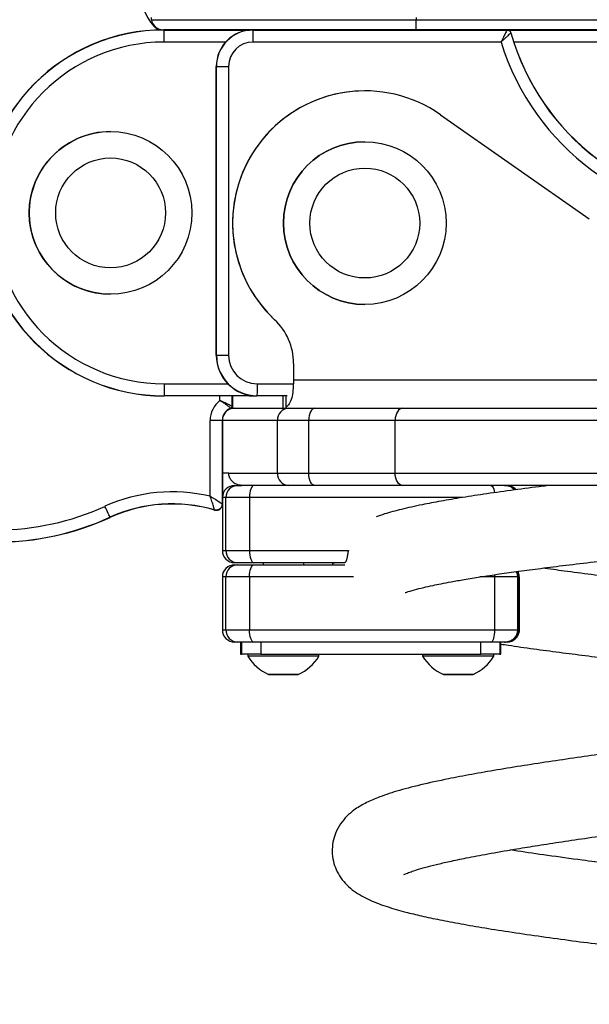
# Model space of a CAD drawing. Units: millimetres. Extents: x 78 to 3587, y 69 to 3976.
# Drawn here: x 1592 to 1732, y 3377 to 3619 of the extents above; entities that cross this region are included whole.
import ezdxf

# ---------------------------------------------------------------- set-up
doc = ezdxf.new("R2010")
doc.units = ezdxf.units.MM
doc.header["$LTSCALE"] = 5

msp = doc.modelspace()

# ---------------------------------------------------------------- linework, layer by layer
at = {"color": 7, "linetype": 'Continuous', "lineweight": 25}
for p, q in [((1623.92, 3619.23), (1689.03, 3619.23)), ((1689.03, 3619.23), (1746.63, 3619.23)), ((1689.03, 3616.73), (1626.88, 3616.73)), ((1627.04, 3616.69), (1648.02, 3616.69)), ((1648.89, 3616.69), (1711.37, 3616.69)), ((1745.49, 3616.73), (1689.03, 3616.73)), ((1711.68, 3616.69), (1826.1, 3616.69)), ((1712.36, 3616), (1712.32, 3615.97)), ((1709.9, 3613.73), (1648.9, 3613.73)), ((1639.89, 3536.73), (1639.89, 3607.73)), ((1639.89, 3607.73), (1639.94, 3607.73)), ((1639.89, 3607.73), (1639.89, 3607.73)), ((1639.89, 3607.73), (1639.89, 3536.73)), ((1639.94, 3607.73), (1642.9, 3607.73)), ((1639.94, 3536.73), (1639.94, 3607.73)), ((1642.9, 3607.73), (1642.9, 3536.73)), ((1676.4, 3601.73), (1676.4, 3601.73)), ((1695.04, 3595.85), (1731.61, 3570.24)), ((1613.89, 3591.73), (1613.89, 3591.73)), ((1676.4, 3589.23), (1676.4, 3589.23)), ((1613.89, 3551.73), (1613.89, 3551.73)), ((1676.4, 3549.23), (1676.4, 3549.23)), ((1654.23, 3545.46), (1654.23, 3545.46)), ((1639.89, 3536.73), (1639.94, 3536.73)), ((1639.89, 3536.73), (1639.89, 3536.73)), ((1639.94, 3536.73), (1642.9, 3536.73)), ((1658.9, 3534.73), (1658.9, 3530.73)), ((1658.9, 3534.73), (1658.9, 3534.73)), ((1658.9, 3534.73), (1658.9, 3530.73)), ((1658.9, 3530.73), (1878.9, 3530.73)), ((1658.9, 3530.73), (1658.9, 3530.73)), ((1658.9, 3530.69), (1658.9, 3530.66)), ((1648.98, 3526.77), (1627.04, 3526.77)), ((1657.35, 3526.77), (1649.89, 3526.77)), ((1656.99, 3526.84), (1656.99, 3523.93)), ((1647.92, 3526.73), (1627.04, 3526.73)), ((1627.04, 3526.73), (1627.04, 3526.73)), ((1643.74, 3526.73), (1643.74, 3524.15)), ((1643.78, 3526.73), (1643.78, 3524.12)), ((1643.88, 3526.73), (1643.88, 3523.73)), ((1647.95, 3526.73), (1649.71, 3526.73)), ((1657.01, 3526.73), (1649.89, 3526.73)), ((1649.89, 3526.73), (1649.89, 3526.73)), ((1656.26, 3526.73), (1656.26, 3523.73)), ((1643.45, 3523.65), (1643.41, 3523.69)), ((1643.78, 3524.12), (1643.74, 3524.15)), ((1643.88, 3523.73), (1645.36, 3523.73)), ((1645.36, 3523.73), (1657.62, 3523.73)), ((1657.62, 3523.73), (1664.14, 3523.73)), ((1664.14, 3523.73), (1685.71, 3523.73)), ((1685.71, 3523.73), (1852.04, 3523.73)), ((1641.34, 3520.73), (1638.38, 3520.73)), ((1638.38, 3502.06), (1638.38, 3520.73)), ((1641.34, 3520.73), (1641.34, 3500.14)), ((1641.38, 3520.73), (1641.34, 3520.73)), ((1641.38, 3520.73), (1641.38, 3500.11)), ((1662.61, 3520.73), (1654.94, 3520.73)), ((1654.94, 3507.73), (1654.94, 3520.73)), ((1683.87, 3520.73), (1662.61, 3520.73)), ((1662.61, 3507.73), (1662.61, 3520.73)), ((1853.87, 3520.73), (1683.87, 3520.73)), ((1683.87, 3507.73), (1683.87, 3520.73)), ((1642.96, 3507.73), (1641.38, 3507.73)), ((1642.96, 3507.73), (1654.94, 3507.73)), ((1654.94, 3507.73), (1662.61, 3507.73)), ((1662.61, 3507.73), (1683.87, 3507.73)), ((1683.87, 3507.73), (1853.87, 3507.73)), ((1644.38, 3504.73), (1645.21, 3504.73)), ((1645.21, 3504.73), (1646.17, 3504.73)), ((1657.62, 3504.73), (1646.22, 3504.73)), ((1664.14, 3504.73), (1657.62, 3504.73)), ((1685.71, 3504.73), (1664.14, 3504.73)), ((1852.04, 3504.73), (1685.71, 3504.73)), ((1641.38, 3500.11), (1641.34, 3500.14)), ((1648.06, 3501.73), (1642.22, 3501.73)), ((1642.22, 3488.73), (1642.22, 3501.73)), ((1648.06, 3501.73), (1648.06, 3488.73)), ((1639.46, 3498.67), (1639.45, 3498.72)), ((1641.38, 3500.03), (1641.38, 3488.73)), ((1642.22, 3488.73), (1648.06, 3488.73)), ((1648.06, 3488.73), (1672.37, 3488.73)), ((1645.21, 3485.73), (1644.38, 3485.73)), ((1649.1, 3485.73), (1645.21, 3485.73)), ((1671.43, 3485.73), (1649.1, 3485.73)), ((1651.38, 3485.73), (1651.38, 3485.23)), ((1661.38, 3485.23), (1661.38, 3485.73)), ((1668.46, 3485.73), (1668.43, 3485.23)), ((1644.38, 3485.23), (1645.21, 3485.23)), ((1645.21, 3485.23), (1649.1, 3485.23)), ((1649.1, 3485.23), (1671.51, 3485.23)), ((1641.38, 3482.23), (1641.38, 3469.23)), ((1648.06, 3482.23), (1642.22, 3482.23)), ((1642.22, 3469.23), (1642.22, 3482.23)), ((1648.06, 3482.23), (1648.06, 3469.23)), ((1708.39, 3469.23), (1708.39, 3482.23)), ((1714.02, 3482.23), (1708.39, 3482.23)), ((1714.02, 3469.23), (1714.02, 3482.23)), ((1714.06, 3482.23), (1714.02, 3482.23)), ((1714.38, 3482.23), (1714.05, 3482.23)), ((1714.06, 3469.23), (1714.06, 3482.23)), ((1714.38, 3482.23), (1714.38, 3469.23)), ((1714.38, 3482.23), (1714.38, 3482.23)), ((1714.38, 3469.23), (1714.38, 3482.23)), ((1642.22, 3469.23), (1648.06, 3469.23)), ((1648.06, 3469.23), (1708.39, 3469.23)), ((1708.39, 3469.23), (1714.02, 3469.23)), ((1714.02, 3469.23), (1714.06, 3469.23)), ((1714.05, 3469.23), (1714.38, 3469.23)), ((1714.38, 3469.23), (1714.38, 3469.23)), ((1645.21, 3466.23), (1644.38, 3466.23)), ((1649.1, 3466.23), (1645.21, 3466.23)), ((1645.88, 3466.23), (1645.88, 3463.23)), ((1646.18, 3463.23), (1646.18, 3466.23)), ((1707.39, 3466.23), (1649.1, 3466.23)), ((1650.81, 3466.23), (1650.81, 3463.23)), ((1704.95, 3463.23), (1704.95, 3466.23)), ((1710.78, 3466.23), (1707.39, 3466.23)), ((1709.58, 3466.23), (1709.58, 3463.23)), ((1709.88, 3463.23), (1709.88, 3466.23)), ((1711.38, 3466.23), (1710.78, 3466.23)), ((1711.38, 3466.23), (1711.38, 3466.23)), ((1645.88, 3463.23), (1646.18, 3463.23)), ((1650.81, 3463.23), (1646.18, 3463.23)), ((1647.63, 3463.23), (1647.63, 3462.73)), ((1656.09, 3462.73), (1647.63, 3462.73)), ((1650.81, 3463.23), (1704.95, 3463.23)), ((1665.13, 3462.73), (1656.09, 3462.73)), ((1665.13, 3462.73), (1665.13, 3463.23)), ((1690.63, 3463.23), (1690.63, 3462.73)), ((1708.13, 3462.73), (1690.63, 3462.73)), ((1709.58, 3463.23), (1704.95, 3463.23)), ((1708.13, 3462.73), (1708.13, 3463.23)), ((1709.58, 3463.23), (1709.88, 3463.23)), ((1652.78, 3458.28), (1659.98, 3458.28)), ((1695.78, 3458.28), (1702.98, 3458.28))]:
    msp.add_line(p, q, dxfattribs=at)
at = {"color": 8, "linetype": 'Continuous', "lineweight": 25}
for p, q in [((1642.18, 3613.73), (1627.04, 3613.73)), ((1824.74, 3613.73), (1713.05, 3613.73)), ((1627.04, 3529.73), (1642.75, 3529.73)), ((1649.9, 3529.73), (1658.79, 3529.73)), ((1640.78, 3525.58), (1640.78, 3526.73)), ((1654.94, 3520.73), (1641.38, 3520.73)), ((1642.22, 3501.73), (1641.38, 3501.73)), ((1700.32, 3501.73), (1648.06, 3501.73)), ((1641.38, 3488.73), (1642.22, 3488.73)), ((1642.22, 3482.23), (1641.38, 3482.23)), ((1673.65, 3482.23), (1648.06, 3482.23)), ((1708.39, 3482.23), (1704.72, 3482.23)), ((1708.39, 3482.23), (1708.37, 3482.8)), ((1641.38, 3469.23), (1642.22, 3469.23)), ((1656.26, 3458.29), (1652.74, 3458.29)), ((1660.02, 3458.29), (1656.26, 3458.29)), ((1703.02, 3458.29), (1695.74, 3458.29))]:
    msp.add_line(p, q, dxfattribs=at)
at = {"color": 7, "linetype": 'Continuous', "lineweight": 25, "flags": 128}
for points in [[(1689.03, 3619.73), (1689.03, 3619.67), (1689.03, 3619.6), (1689.03, 3619.54), (1689.03, 3619.48), (1689.03, 3619.42), (1689.03, 3619.35), (1689.03, 3619.29), (1689.03, 3619.23)], [(1627.04, 3613.73), (1627.04, 3614.25), (1627.04, 3614.76), (1627.04, 3615.24), (1627.04, 3615.67), (1627.04, 3616.04), (1627.04, 3616.34), (1627.04, 3616.55), (1627.04, 3616.69)], [(1648.89, 3616.69), (1648.89, 3616.55), (1648.89, 3616.34), (1648.9, 3616.04), (1648.9, 3615.67), (1648.9, 3615.24), (1648.9, 3614.76), (1648.9, 3614.25), (1648.9, 3613.73)], [(1627.04, 3529.73), (1627.04, 3529.21), (1627.04, 3528.7), (1627.04, 3528.22), (1627.04, 3527.79), (1627.04, 3527.42), (1627.04, 3527.12), (1627.04, 3526.9), (1627.04, 3526.77)], [(1649.9, 3529.73), (1649.9, 3529.21), (1649.9, 3528.7), (1649.9, 3528.22), (1649.9, 3527.79), (1649.9, 3527.42), (1649.89, 3527.12), (1649.89, 3526.9), (1649.89, 3526.77)], [(1658.9, 3530.73), (1658.9, 3530.72), (1658.9, 3530.71), (1658.9, 3530.7), (1658.9, 3530.7), (1658.9, 3530.69), (1658.9, 3530.68), (1658.9, 3530.67), (1658.9, 3530.66)], [(1658.9, 3530.73), (1658.9, 3530.73), (1658.9, 3530.72), (1658.9, 3530.72), (1658.9, 3530.71), (1658.9, 3530.71), (1658.9, 3530.7), (1658.9, 3530.7), (1658.9, 3530.69)], [(1664.14, 3523.73), (1663.84, 3523.67), (1663.55, 3523.5), (1663.29, 3523.23), (1663.06, 3522.85), (1662.87, 3522.4), (1662.72, 3521.88), (1662.64, 3521.32), (1662.61, 3520.73)], [(1685.71, 3523.73), (1685.35, 3523.67), (1685, 3523.5), (1684.69, 3523.23), (1684.41, 3522.85), (1684.18, 3522.4), (1684.01, 3521.88), (1683.91, 3521.32), (1683.87, 3520.73)], [(1664.14, 3504.73), (1663.84, 3504.79), (1663.55, 3504.96), (1663.29, 3505.24), (1663.06, 3505.61), (1662.87, 3506.06), (1662.72, 3506.58), (1662.64, 3507.15), (1662.61, 3507.73)], [(1685.71, 3504.73), (1685.35, 3504.79), (1685, 3504.96), (1684.69, 3505.24), (1684.41, 3505.61), (1684.18, 3506.06), (1684.01, 3506.58), (1683.91, 3507.15), (1683.87, 3507.73)], [(1649.1, 3504.73), (1648.89, 3504.67), (1648.7, 3504.5), (1648.52, 3504.23), (1648.36, 3503.85), (1648.23, 3503.4), (1648.14, 3502.88), (1648.08, 3502.32), (1648.06, 3501.73)], [(1613.73, 3496.9), (1613.68, 3497.02), (1613.59, 3497.22), (1613.47, 3497.49), (1613.31, 3497.83), (1613.14, 3498.22), (1612.94, 3498.65), (1612.73, 3499.11), (1612.51, 3499.59)], [(1648.06, 3488.73), (1648.08, 3488.15), (1648.14, 3487.58), (1648.23, 3487.06), (1648.36, 3486.61), (1648.52, 3486.24), (1648.7, 3485.96), (1648.89, 3485.79), (1649.1, 3485.73)], [(1648.06, 3482.23), (1648.08, 3482.82), (1648.14, 3483.38), (1648.23, 3483.9), (1648.36, 3484.35), (1648.52, 3484.73), (1648.7, 3485), (1648.89, 3485.17), (1649.1, 3485.23)], [(1649.1, 3466.23), (1648.89, 3466.29), (1648.7, 3466.46), (1648.52, 3466.74), (1648.36, 3467.11), (1648.23, 3467.56), (1648.14, 3468.08), (1648.08, 3468.65), (1648.06, 3469.23)], [(1707.39, 3466.23), (1707.58, 3466.29), (1707.77, 3466.46), (1707.94, 3466.74), (1708.1, 3467.11), (1708.22, 3467.56), (1708.31, 3468.08), (1708.37, 3468.65), (1708.39, 3469.23)]]:
    msp.add_lwpolyline(points, dxfattribs=at)
at = {"color": 8, "linetype": 'Continuous', "lineweight": 25, "flags": 128}
msp.add_lwpolyline([(1707.39, 3504.73), (1707.58, 3504.67), (1707.77, 3504.5), (1707.94, 3504.23), (1708.1, 3503.85), (1708.22, 3503.4), (1708.31, 3502.94)], dxfattribs=at)
at = {"color": 7, "linetype": 'Continuous', "lineweight": 25}
for centre, radius in [((1613.89, 3571.73), 20), ((1676.4, 3569.23), 20), ((1613.89, 3571.73), 13.5), ((1676.4, 3569.23), 13.5)]:
    msp.add_circle(centre, radius, dxfattribs=at)
at = {"color": 8, "linetype": 'Continuous', "lineweight": 25}
msp.add_arc((1633.38, 3625.73), 12, 180, 228.797, dxfattribs=at)
at = {"color": 7, "linetype": 'Continuous', "lineweight": 25}
for centre, radius, start, end in [((1626.88, 3619.73), 3, 180, 189.5941), ((1626.88, 3619.73), 3, 189.5941, 270), ((1442.31, 3618.67), 246.72, 359.5491, 0.1296), ((1627.04, 3571.73), 45, 90, 270), ((1627.04, 3571.73), 44.96, 90, 270), ((1622.73, 3616.69), 4.31, 359.9409, 0.4985), ((1648.89, 3607.73), 9, 90, 180), ((1648.89, 3607.73), 9, 90, 180), ((1648.89, 3607.73), 8.96, 90, 180), ((1644.58, 3616.69), 4.31, 359.9409, 0.4985), ((1711.39, 3615.73), 1, 15.7737, 90), ((1768.89, 3631.97), 58.79, 195.7939, 344.2061), ((1768.89, 3631.97), 58.75, 195.7737, 344.2263), ((1627.04, 3571.73), 42, 90, 270), ((1648.9, 3607.73), 6, 90, 180), ((1768.9, 3631.97), 61.75, 197.1828, 342.8172), ((1676.4, 3569.23), 32.5, 55, 226.9971), ((1676.4, 3569.23), 32.5, 90, 226.9971), ((1613.89, 3571.73), 20, 90, 187.6037), ((1676.4, 3569.23), 20, 90, 270), ((1613.89, 3571.73), 20, 187.6037, 270), ((1644.22, 3534.73), 14.68, 360, 46.9971), ((1644.22, 3534.73), 14.68, 360, 46.9971), ((1649.89, 3536.73), 10, 180, 270), ((1649.89, 3536.73), 9.96, 180, 270), ((1649.9, 3536.73), 7, 180, 270), ((1622.73, 3526.77), 4.31, 359.5015, 0.0591), ((1645.58, 3526.77), 4.31, 359.5015, 0.0591), ((1644.48, 3520.73), 6.1, 127.341, 180), ((1644.48, 3520.73), 3.14, 109.8614, 180), ((1644.48, 3520.73), 3.1, 109.4712, 180), ((1644.38, 3520.73), 3, 90, 168.1548), ((1643.28, 3524.12), 0.5, 289.4712, 0), ((1657.79, 3520.88), 2.85, 93.3958, 183.0342), ((1657.79, 3507.58), 2.85, 176.9658, 266.6042), ((1629.05, 3463.12), 40.05, 76.5276, 114.3924), ((1644.38, 3501.73), 3, 90, 177.8514), ((1645.21, 3501.74), 2.99, 90.1911, 180.1898), ((1629.05, 3463.12), 37.09, 73.7244, 114.3924), ((1629.05, 3463.12), 37.05, 73.6828, 114.3924), ((1585.49, 3559.19), 65.44, 246.5423, 294.3924), ((1639.88, 3500.11), 1.5, 253.6828, 0), ((1585.49, 3559.19), 68.44, 246.5423, 294.3924), ((1585.49, 3559.19), 68.4, 246.5423, 294.3924), ((1609.45, 3494.95), 4.71, 23.9371, 24.447), ((1644.38, 3488.73), 3, 180, 270), ((1645.21, 3488.72), 2.99, 179.8102, 269.8089), ((1644.38, 3482.23), 3, 90, 180), ((1645.21, 3482.24), 2.99, 90.1911, 180.1898), ((1711.38, 3482.23), 3, 0.0351, 27.5362), ((1644.38, 3469.23), 3, 180, 270), ((1645.21, 3469.22), 2.99, 179.8102, 269.8089), ((1711.38, 3469.23), 3, 270, 0.0351), ((1657.05, 3468.41), 11, 211.08, 246.9317), ((1655.71, 3468.41), 11, 293.0683, 328.92), ((1700.05, 3468.41), 11, 211.08, 246.9317), ((1698.71, 3468.41), 11, 293.0683, 328.92), ((1652.78, 3458.38), 0.1, 246.9317, 270), ((1659.98, 3458.38), 0.1, 270, 293.0683), ((1695.78, 3458.38), 0.1, 246.9317, 270), ((1702.98, 3458.38), 0.1, 270, 293.0683)]:
    msp.add_arc(centre, radius, start, end, dxfattribs=at)
for points, knots in [([(1711.37, 3616.69), (1711.36, 3616.66), (1711.32, 3616.58), (1711.18, 3616.29), (1710.89, 3615.73), (1710.54, 3615.02), (1710.23, 3614.39), (1710.05, 3614.04), (1709.98, 3613.89), (1709.95, 3613.83), (1709.92, 3613.77), (1709.91, 3613.74), (1709.9, 3613.73), (1709.9, 3613.73)], [0, 0, 0, 0, 0.080148, 0.267168, 0.46195, 0.687862, 0.872149, 0.944723, 0.954334, 0.980101, 0.991323, 0.997505, 1, 1, 1, 1]), ([(1711.37, 3616.69), (1711.48, 3616.68), (1711.71, 3616.65), (1712, 3616.48), (1712.22, 3616.25), (1712.29, 3616.06), (1712.32, 3615.97)], [0, 0, 0, 0, 0.2606941, 0.5214575, 0.7808468, 1, 1, 1, 1]), ([(1711.37, 3616.69), (1711.48, 3616.68), (1711.71, 3616.65), (1712, 3616.48), (1712.22, 3616.25), (1712.29, 3616.06), (1712.32, 3615.97)], [0, 0, 0, 0, 0.2606941, 0.5214575, 0.7808468, 1, 1, 1, 1]), ([(1712.32, 3615.97), (1712.3, 3615.95), (1712.24, 3615.89), (1712, 3615.67), (1711.53, 3615.25), (1710.95, 3614.71), (1710.44, 3614.23), (1710.15, 3613.96), (1710.03, 3613.85), (1709.98, 3613.81), (1709.94, 3613.76), (1709.91, 3613.74), (1709.9, 3613.73), (1709.9, 3613.73)], [0, 0, 0, 0, 0.0802, 0.267266, 0.461986, 0.687795, 0.873269, 0.945408, 0.954299, 0.980113, 0.991334, 0.997503, 1, 1, 1, 1]), ([(1658.9, 3530.66), (1658.85, 3529.77), (1658.78, 3528.18), (1658.46, 3526.15), (1657.88, 3524.64), (1657.29, 3524.17), (1656.99, 3523.93)], [0, 0, 0, 0, 0.28093, 0.498963, 0.750555, 1, 1, 1, 1]), ([(1643.41, 3523.69), (1643.39, 3523.71), (1643.32, 3523.77), (1643.06, 3524.01), (1642.53, 3524.44), (1641.84, 3524.93), (1641.27, 3525.29), (1640.96, 3525.48), (1640.86, 3525.53), (1640.81, 3525.57), (1640.79, 3525.58), (1640.78, 3525.58)], [0, 0, 0, 0, 0.086934, 0.283043, 0.492624, 0.735645, 0.920008, 0.955552, 0.985237, 0.997288, 1, 1, 1, 1]), ([(1643.74, 3524.15), (1643.71, 3524.16), (1643.63, 3524.21), (1643.31, 3524.39), (1642.7, 3524.72), (1641.95, 3525.08), (1641.33, 3525.35), (1641, 3525.49), (1640.87, 3525.55), (1640.81, 3525.57), (1640.79, 3525.58), (1640.78, 3525.58)], [0, 0, 0, 0, 0.0866137, 0.2827298, 0.4930031, 0.7364329, 0.904625, 0.9557946, 0.9849171, 0.9973041, 1, 1, 1, 1]), ([(1643.74, 3524.15), (1643.74, 3524.09), (1643.72, 3523.98), (1643.64, 3523.84), (1643.53, 3523.74), (1643.45, 3523.7), (1643.41, 3523.69)], [0, 0, 0, 0, 0.275704, 0.551492, 0.825653, 1, 1, 1, 1]), ([(1643.74, 3524.15), (1643.74, 3524.09), (1643.72, 3523.98), (1643.64, 3523.84), (1643.53, 3523.74), (1643.45, 3523.7), (1643.41, 3523.69)], [0, 0, 0, 0, 0.275704, 0.551492, 0.825653, 1, 1, 1, 1]), ([(1646.22, 3504.73), (1645.74, 3504.79), (1644.85, 3504.89), (1643.81, 3505.61), (1643.18, 3506.51), (1642.97, 3507.24), (1642.96, 3507.65), (1642.96, 3507.73)], [0, 0, 0, 0, 0.298989, 0.564532, 0.758435, 0.953205, 1, 1, 1, 1]), ([(1721.89, 3504.73), (1721.34, 3504.66), (1718.28, 3504.29), (1713.07, 3503.61), (1706.43, 3502.69), (1700.43, 3501.77), (1695.15, 3500.88), (1690.07, 3499.92), (1685.43, 3498.88), (1681.78, 3497.93), (1679.88, 3497.23), (1679.2, 3496.98)], [0, 0, 0, 0, 0.028023, 0.154489, 0.283193, 0.407511, 0.526976, 0.641674, 0.787316, 0.923834, 1, 1, 1, 1]), ([(1710.78, 3504.73), (1710.79, 3504.73), (1710.79, 3504.73), (1710.8, 3504.73), (1710.81, 3504.73), (1710.85, 3504.73), (1710.92, 3504.73), (1711.08, 3504.72), (1711.42, 3504.68), (1712.03, 3504.53), (1712.74, 3504.19), (1713.11, 3503.78), (1713.25, 3503.62)], [0, 0, 0, 0, 0.004118, 0.004784, 0.009, 0.019362, 0.041564, 0.088888, 0.189239, 0.406379, 0.772014, 1, 1, 1, 1]), ([(1711.38, 3504.73), (1711.38, 3504.73), (1711.39, 3504.73), (1711.4, 3504.73), (1711.42, 3504.73), (1711.46, 3504.73), (1711.53, 3504.73), (1711.66, 3504.72), (1711.91, 3504.69), (1712.44, 3504.57), (1713.1, 3504.27), (1713.48, 3503.84), (1713.63, 3503.67)], [0, 0, 0, 0, 0.004755, 0.006035, 0.01397, 0.02647, 0.050164, 0.095131, 0.180844, 0.347136, 0.736441, 1, 1, 1, 1]), ([(1639.45, 3498.72), (1639.44, 3498.74), (1639.42, 3498.8), (1639.35, 3499.05), (1639.16, 3499.68), (1638.89, 3500.56), (1638.64, 3501.31), (1638.51, 3501.68), (1638.45, 3501.87), (1638.42, 3501.96), (1638.4, 3502.01), (1638.39, 3502.04), (1638.39, 3502.05), (1638.38, 3502.06), (1638.38, 3502.06)], [0, 0, 0, 0, 0.04828, 0.19407, 0.401637, 0.702186, 0.853922, 0.924438, 0.960424, 0.979197, 0.989052, 0.994236, 0.997606, 1, 1, 1, 1]), ([(1641.34, 3500.14), (1641.33, 3500.15), (1641.27, 3500.19), (1641.05, 3500.33), (1640.49, 3500.7), (1639.73, 3501.21), (1639.06, 3501.63), (1638.73, 3501.84), (1638.56, 3501.95), (1638.48, 3502), (1638.43, 3502.03), (1638.41, 3502.05), (1638.39, 3502.06), (1638.39, 3502.06), (1638.38, 3502.06)], [0, 0, 0, 0, 0.048162, 0.193754, 0.401481, 0.702511, 0.852465, 0.923304, 0.959726, 0.978801, 0.988835, 0.99412, 0.997613, 1, 1, 1, 1]), ([(1641.34, 3500.14), (1641.32, 3499.97), (1641.29, 3499.64), (1641.04, 3499.19), (1640.66, 3498.86), (1640.19, 3498.67), (1639.77, 3498.64), (1639.53, 3498.7), (1639.45, 3498.72)], [0, 0, 0, 0, 0.182903, 0.365896, 0.547026, 0.727269, 0.907756, 1, 1, 1, 1]), ([(1641.34, 3500.14), (1641.32, 3499.97), (1641.29, 3499.64), (1641.04, 3499.19), (1640.66, 3498.86), (1640.19, 3498.67), (1639.77, 3498.64), (1639.53, 3498.7), (1639.45, 3498.72)], [0, 0, 0, 0, 0.182903, 0.365896, 0.547026, 0.727269, 0.907756, 1, 1, 1, 1]), ([(1686.34, 3478.39), (1686.45, 3478.43), (1686.86, 3478.57), (1688.52, 3479.07), (1690.7, 3479.62), (1692.94, 3480.12), (1695.24, 3480.59), (1697.76, 3481.07), (1700.95, 3481.63), (1704.89, 3482.27), (1709.37, 3482.95), (1714.36, 3483.65), (1719.79, 3484.37), (1725.96, 3485.14), (1732.67, 3485.94), (1739.49, 3486.72), (1745.94, 3487.44), (1751.8, 3488.07), (1757.03, 3488.61), (1761.55, 3489.08), (1765.31, 3489.45), (1768.27, 3489.75), (1770.65, 3489.98), (1773.01, 3490.21), (1775.97, 3490.5), (1779.89, 3490.88), (1784.76, 3491.35), (1790.83, 3491.92), (1797.78, 3492.58), (1805.36, 3493.3), (1813, 3494.03), (1820.64, 3494.78), (1828.16, 3495.54), (1834.93, 3496.26), (1840.71, 3496.93), (1845.38, 3497.5), (1849.2, 3498.02), (1852.09, 3498.46), (1854.23, 3498.82), (1855.83, 3499.11), (1857.14, 3499.37), (1858.49, 3499.67), (1859.88, 3500.03), (1860.77, 3500.34), (1861.16, 3500.49)], [0, 0, 0, 0, 0.0106847, 0.0390829, 0.0642708, 0.0858169, 0.1021447, 0.1214081, 0.1437357, 0.1691587, 0.197709, 0.2239173, 0.2523459, 0.28302, 0.3159022, 0.3475763, 0.3760378, 0.4014349, 0.4238239, 0.4430528, 0.4589858, 0.4715076, 0.4805198, 0.4890725, 0.5013912, 0.5179224, 0.5388234, 0.5635258, 0.5959744, 0.6299198, 0.6654677, 0.7027812, 0.7420624, 0.7835115, 0.8186235, 0.8513143, 0.8813166, 0.9083643, 0.9273745, 0.9442772, 0.95895, 0.974205, 0.9883781, 1, 1, 1, 1]), ([(1672.37, 3488.73), (1672.3, 3488.39), (1672.18, 3487.7), (1672.02, 3486.79), (1671.83, 3486.12), (1671.63, 3485.78), (1671.49, 3485.74), (1671.43, 3485.73)], [0, 0, 0, 0, 0.215378, 0.430733, 0.646683, 0.864833, 1, 1, 1, 1]), ([(1668.64, 3485.73), (1668.61, 3485.73), (1668.49, 3485.73), (1668.61, 3485.73), (1668.97, 3485.73), (1668.97, 3485.73)], [0, 0, 0, 0, 0.252418, 0.991446, 1, 1, 1, 1]), ([(1685.97, 3409.09), (1685.98, 3409.08), (1686, 3409.06), (1686.54, 3409.3), (1687.69, 3409.74), (1689.26, 3410.26), (1691.29, 3410.85), (1694.01, 3411.56), (1697.31, 3412.32), (1701.48, 3413.2), (1706.78, 3414.2), (1712.5, 3415.2), (1718.39, 3416.15), (1724.16, 3417.04), (1730.57, 3417.99), (1737.39, 3418.96), (1744.17, 3419.89), (1750.45, 3420.74), (1756.02, 3421.48), (1760.83, 3422.12), (1764.86, 3422.64), (1768.06, 3423.06), (1770.45, 3423.37), (1772.36, 3423.62), (1774.37, 3423.88), (1777.02, 3424.22), (1781.17, 3424.76), (1786.63, 3425.47), (1793.18, 3426.34), (1799.92, 3427.25), (1806.78, 3428.19), (1813.7, 3429.18), (1820.56, 3430.2), (1827.21, 3431.25), (1834.22, 3432.43), (1841.3, 3433.75), (1848.12, 3435.23), (1852.95, 3436.49), (1856.49, 3437.62), (1858.93, 3438.52), (1861.18, 3439.54), (1863.28, 3440.73), (1865.14, 3442.14), (1866.5, 3443.54), (1867.46, 3444.84), (1868.25, 3446.19), (1868.96, 3447.93), (1869.43, 3450.22), (1869.37, 3452.79), (1868.77, 3455.12), (1867.84, 3457.06), (1866.59, 3458.85), (1865.06, 3460.37), (1863.41, 3461.61), (1861.67, 3462.64), (1859.74, 3463.56), (1857.03, 3464.63), (1853.25, 3465.82), (1848.06, 3467.13), (1842.28, 3468.34), (1836.34, 3469.43), (1830.45, 3470.42), (1824.12, 3471.39), (1816.77, 3472.45), (1808.46, 3473.58), (1799.33, 3474.74), (1791.73, 3475.68), (1785.78, 3476.39), (1781.58, 3476.89), (1777.79, 3477.34), (1774.66, 3477.71), (1772.26, 3477.99), (1770.26, 3478.23), (1768.11, 3478.48), (1765.28, 3478.81), (1761.62, 3479.24), (1757.12, 3479.77), (1751.82, 3480.4), (1745.75, 3481.12), (1739.03, 3481.94), (1732.14, 3482.8), (1725.73, 3483.63), (1721.88, 3484.16), (1720.11, 3484.4)], [0, 0, 0, 0, 0.00628, 0.017366, 0.027044, 0.03612, 0.049063, 0.061193, 0.074114, 0.089074, 0.106068, 0.125086, 0.138884, 0.15357, 0.169139, 0.185551, 0.201107, 0.214902, 0.226976, 0.237316, 0.245906, 0.252737, 0.2578, 0.261134, 0.264996, 0.270634, 0.278056, 0.291587, 0.305885, 0.320853, 0.3365, 0.352837, 0.36987, 0.38742, 0.405075, 0.428769, 0.452672, 0.476917, 0.489478, 0.502398, 0.514802, 0.526333, 0.536821, 0.545601, 0.551025, 0.555705, 0.561481, 0.568761, 0.576899, 0.584615, 0.591792, 0.598437, 0.6081, 0.617129, 0.626803, 0.63727, 0.648569, 0.669009, 0.690974, 0.713337, 0.730294, 0.747419, 0.764719, 0.781782, 0.803644, 0.824494, 0.844333, 0.853874, 0.863159, 0.871449, 0.878131, 0.8832, 0.886716, 0.890918, 0.896922, 0.904731, 0.914349, 0.925783, 0.939037, 0.954118, 0.970708, 0.986576, 1, 1, 1, 1]), ([(1714.02, 3482.23), (1714, 3482.54), (1713.97, 3483.01), (1713.73, 3483.41), (1713.65, 3483.54)], [0, 0, 0, 0, 0.657998, 1, 1, 1, 1]), ([(1714.38, 3482.23), (1714.36, 3482.55), (1714.33, 3483.04), (1714.09, 3483.45), (1714.01, 3483.59)], [0, 0, 0, 0, 0.658949, 1, 1, 1, 1]), ([(1710.78, 3466.23), (1710.79, 3466.23), (1710.79, 3466.23), (1710.8, 3466.23), (1710.81, 3466.23), (1710.85, 3466.23), (1710.92, 3466.23), (1711.08, 3466.24), (1711.42, 3466.28), (1712.04, 3466.43), (1712.81, 3466.83), (1713.48, 3467.51), (1713.93, 3468.32), (1713.99, 3468.93), (1714.02, 3469.23)], [0, 0, 0, 0, 0.002354, 0.002735, 0.005145, 0.011068, 0.023759, 0.05081, 0.108173, 0.232295, 0.4413, 0.630926, 0.814182, 1, 1, 1, 1]), ([(1714.05, 3469.23), (1714.02, 3468.91), (1713.97, 3468.29), (1713.58, 3467.44), (1713, 3466.76), (1712.47, 3466.46), (1712.06, 3466.32), (1711.86, 3466.27), (1711.63, 3466.24), (1711.51, 3466.23), (1711.45, 3466.23), (1711.42, 3466.23), (1711.4, 3466.23), (1711.39, 3466.23), (1711.38, 3466.23), (1711.38, 3466.23)], [0, 0, 0, 0, 0.197944, 0.393395, 0.593763, 0.800597, 0.808336, 0.900992, 0.948152, 0.972722, 0.985623, 0.992416, 0.996664, 0.997371, 1, 1, 1, 1]), ([(1714.38, 3469.23), (1714.35, 3468.91), (1714.29, 3468.29), (1713.84, 3467.44), (1713.16, 3466.75), (1712.44, 3466.39), (1711.91, 3466.27), (1711.66, 3466.24), (1711.53, 3466.23), (1711.46, 3466.23), (1711.42, 3466.23), (1711.4, 3466.23), (1711.39, 3466.23), (1711.38, 3466.23), (1711.38, 3466.23)], [0, 0, 0, 0, 0.197587, 0.393064, 0.59378, 0.80852, 0.900247, 0.947526, 0.972329, 0.985399, 0.992294, 0.996671, 0.997377, 1, 1, 1, 1]), ([(1709.88, 3465.73), (1710.49, 3465.64), (1713.03, 3465.25), (1717.83, 3464.58), (1724.15, 3463.73), (1730.48, 3462.92), (1737.23, 3462.08), (1744.32, 3461.22), (1751.67, 3460.34), (1758.5, 3459.54), (1764.26, 3458.86), (1768.83, 3458.33), (1772.41, 3457.91), (1775.94, 3457.49), (1779.96, 3457.01), (1784.52, 3456.47), (1789.52, 3455.87), (1794.82, 3455.21), (1800.62, 3454.49), (1806.71, 3453.7), (1812.72, 3452.89), (1818.94, 3452.01), (1822.82, 3451.42), (1824.99, 3451.09)], [0, 0, 0, 0, 0.019065, 0.08028, 0.139195, 0.195609, 0.249552, 0.31355, 0.373796, 0.430149, 0.479191, 0.512272, 0.539918, 0.565167, 0.597383, 0.637189, 0.676116, 0.720229, 0.769477, 0.823807, 0.879771, 0.93296, 1, 1, 1, 1]), ([(1852.06, 3457.3), (1852.07, 3457.31), (1852.09, 3457.33), (1851.66, 3457.11), (1850.88, 3456.79), (1849.6, 3456.33), (1847.66, 3455.73), (1844.91, 3454.99), (1841.53, 3454.19), (1837.43, 3453.31), (1832.48, 3452.36), (1826.54, 3451.32), (1819.53, 3450.19), (1812.41, 3449.12), (1805.59, 3448.14), (1799.61, 3447.3), (1793.93, 3446.53), (1788.77, 3445.84), (1784.21, 3445.24), (1780.26, 3444.72), (1776.95, 3444.29), (1774.1, 3443.92), (1770.84, 3443.5), (1766.69, 3442.96), (1761.42, 3442.27), (1755.59, 3441.51), (1749.37, 3440.69), (1742.9, 3439.81), (1736.2, 3438.89), (1729.34, 3437.93), (1722.38, 3436.91), (1715.5, 3435.86), (1708.87, 3434.78), (1702.63, 3433.69), (1696.23, 3432.47), (1689.93, 3431.1), (1684.22, 3429.6), (1679.89, 3428.16), (1676.52, 3426.68), (1674.03, 3425.2), (1672.01, 3423.5), (1670.42, 3421.65), (1669.21, 3419.45), (1668.5, 3417.07), (1668.3, 3414.74), (1668.6, 3412.37), (1669.37, 3410.14), (1670.55, 3408.11), (1672.05, 3406.4), (1674.42, 3404.42), (1677.71, 3402.67), (1681.71, 3401.19), (1685.99, 3399.95), (1690.35, 3398.9), (1694.88, 3397.93), (1700.08, 3396.95), (1705.99, 3395.93), (1712.62, 3394.89), (1719.81, 3393.85), (1727.28, 3392.83), (1734.74, 3391.86), (1742.04, 3390.94), (1749.11, 3390.08), (1755.85, 3389.27), (1761.42, 3388.61), (1765.65, 3388.12), (1768.42, 3387.79), (1770.57, 3387.54), (1772.58, 3387.31), (1775, 3387.02), (1778.22, 3386.64), (1782.27, 3386.17), (1787.11, 3385.6), (1792.71, 3384.93), (1799.01, 3384.16), (1805.77, 3383.32), (1811.78, 3382.55), (1815.33, 3382.06), (1816.68, 3381.88)], [0, 0, 0, 0, 0.003974, 0.012385, 0.020621, 0.029223, 0.042649, 0.056487, 0.070724, 0.085717, 0.102081, 0.11982, 0.138924, 0.159385, 0.173778, 0.188011, 0.200828, 0.212213, 0.222168, 0.230696, 0.2378, 0.243488, 0.248995, 0.258674, 0.270052, 0.282742, 0.29618, 0.310362, 0.325342, 0.341146, 0.357785, 0.375251, 0.393017, 0.410849, 0.428755, 0.452762, 0.476856, 0.499939, 0.516174, 0.531381, 0.541067, 0.550504, 0.559801, 0.566873, 0.574182, 0.581598, 0.588308, 0.59627, 0.605333, 0.615808, 0.637336, 0.658682, 0.679335, 0.694809, 0.710972, 0.727836, 0.745413, 0.763717, 0.782584, 0.800786, 0.818089, 0.83449, 0.849988, 0.864575, 0.878161, 0.885702, 0.891617, 0.895902, 0.899385, 0.904497, 0.911396, 0.920088, 0.930578, 0.942872, 0.956979, 0.972907, 0.989681, 1, 1, 1, 1]), ([(1685.15, 3345.13), (1685.14, 3345.12), (1685.1, 3345.09), (1685.56, 3345.29), (1686.44, 3345.6), (1687.9, 3346.04), (1690.21, 3346.63), (1693.51, 3347.35), (1697.58, 3348.12), (1702.47, 3348.93), (1708.17, 3349.78), (1714.61, 3350.65), (1721.54, 3351.52), (1728.75, 3352.37), (1736.1, 3353.19), (1743.5, 3353.98), (1750.84, 3354.74), (1757.92, 3355.47), (1764.5, 3356.14), (1770.01, 3356.7), (1774.46, 3357.16), (1778.2, 3357.54), (1782.12, 3357.95), (1786.68, 3358.42), (1791.72, 3358.95), (1797.1, 3359.53), (1802.69, 3360.14), (1808.64, 3360.82), (1814.56, 3361.51), (1820.12, 3362.19), (1825.37, 3362.87), (1830.23, 3363.53), (1834.65, 3364.18), (1838.38, 3364.76), (1841.57, 3365.29), (1845.16, 3365.92), (1849.27, 3366.73), (1853.6, 3367.73), (1857.21, 3368.76), (1860.05, 3369.79), (1862.14, 3370.77), (1863.8, 3371.77), (1865.02, 3372.68), (1866.37, 3373.93), (1867.82, 3375.79), (1868.99, 3378.29), (1869.47, 3381.04), (1869.29, 3383.57), (1868.74, 3385.48), (1868.09, 3386.9), (1867.41, 3388.01), (1866.67, 3388.99), (1865.56, 3390.18), (1863.94, 3391.5), (1861.84, 3392.73), (1859.56, 3393.75), (1857, 3394.66), (1853.53, 3395.68), (1849.08, 3396.76), (1843, 3397.98), (1835.9, 3399.22), (1827.82, 3400.46), (1818.95, 3401.71), (1810.76, 3402.78), (1803.65, 3403.68), (1797.79, 3404.39), (1791.9, 3405.1), (1786.06, 3405.8), (1780.82, 3406.41), (1776.41, 3406.93), (1772.96, 3407.33), (1770.14, 3407.66), (1767.68, 3407.95), (1765.11, 3408.25), (1761.98, 3408.62), (1758.1, 3409.08), (1753.52, 3409.63), (1748.25, 3410.26), (1742.36, 3410.99), (1736.12, 3411.77), (1728.94, 3412.71), (1721.48, 3413.74), (1715.63, 3414.59), (1712.81, 3415.04), (1712.24, 3415.14)], [0, 0, 0, 0, 0.002896, 0.011837, 0.020913, 0.030289, 0.044915, 0.060217, 0.076198, 0.092862, 0.110212, 0.128186, 0.145948, 0.163236, 0.180041, 0.196349, 0.212119, 0.227251, 0.241153, 0.253252, 0.261642, 0.268894, 0.276616, 0.286227, 0.297716, 0.308718, 0.321012, 0.334587, 0.348945, 0.362482, 0.375081, 0.388969, 0.401528, 0.412766, 0.42269, 0.432148, 0.449169, 0.467596, 0.486147, 0.49999, 0.513494, 0.520148, 0.526782, 0.533824, 0.541719, 0.550622, 0.559087, 0.566094, 0.571804, 0.57625, 0.580062, 0.584521, 0.589672, 0.599332, 0.610634, 0.6236, 0.637605, 0.651019, 0.672386, 0.694087, 0.716322, 0.739098, 0.761949, 0.784251, 0.797376, 0.81031, 0.823057, 0.835621, 0.847567, 0.856101, 0.863292, 0.869148, 0.873693, 0.878658, 0.885202, 0.893317, 0.902991, 0.914212, 0.926963, 0.941212, 0.955661, 0.97613, 0.995178, 1, 1, 1, 1]), ([(1852.45, 3388.26), (1852.46, 3388.27), (1852.49, 3388.3), (1852.2, 3388.17), (1851.45, 3387.9), (1850.11, 3387.48), (1848.54, 3387.06), (1846.77, 3386.63), (1844.71, 3386.18), (1842.33, 3385.7), (1839.41, 3385.16), (1836.03, 3384.59), (1832.23, 3383.99), (1828.1, 3383.38), (1822.77, 3382.65), (1816.26, 3381.81), (1809.41, 3380.99), (1803.29, 3380.29), (1798.01, 3379.7), (1792.71, 3379.13), (1787.55, 3378.58), (1782.8, 3378.08), (1778.79, 3377.66), (1775.66, 3377.34), (1773.32, 3377.1), (1771.27, 3376.89), (1768.93, 3376.65), (1765.84, 3376.34), (1761.97, 3375.94), (1757.31, 3375.47), (1751.88, 3374.91), (1745.73, 3374.28), (1738.92, 3373.56), (1731.76, 3372.79), (1724.33, 3371.95), (1717.18, 3371.09), (1710.62, 3370.25), (1705.05, 3369.49), (1700.38, 3368.79), (1696.5, 3368.17), (1693.34, 3367.62), (1690.75, 3367.13), (1688.43, 3366.66), (1686.06, 3366.15), (1683.81, 3365.6), (1681.71, 3365.02), (1679.89, 3364.45), (1677.97, 3363.76), (1676.05, 3362.92), (1674.2, 3361.88), (1672.7, 3360.78), (1671.51, 3359.66), (1670.65, 3358.64), (1669.91, 3357.51), (1669.36, 3356.45), (1668.97, 3355.46), (1668.68, 3354.46), (1668.46, 3353.33), (1668.35, 3351.99), (1668.43, 3350.45), (1668.78, 3348.73), (1669.46, 3346.96), (1670.62, 3345.02), (1672.19, 3343.3), (1673.89, 3342), (1675.51, 3341.04), (1676.95, 3340.34), (1678.48, 3339.7), (1680.39, 3339.02), (1682.86, 3338.27), (1685.72, 3337.52), (1688.94, 3336.78), (1692.58, 3336.04), (1696.61, 3335.28), (1701.33, 3334.48), (1706.8, 3333.62), (1712.71, 3332.75), (1718.95, 3331.89), (1725.41, 3331.04), (1732.37, 3330.16), (1739.48, 3329.3), (1746.3, 3328.48), (1752.49, 3327.75), (1757.99, 3327.11), (1762.75, 3326.55), (1766.77, 3326.08), (1770.05, 3325.7), (1772.57, 3325.4), (1774.52, 3325.18), (1776.4, 3324.96), (1778.71, 3324.68), (1781.81, 3324.32), (1785.57, 3323.87), (1789.73, 3323.36), (1795.47, 3322.66), (1802.58, 3321.76), (1810.89, 3320.67), (1818.15, 3319.65), (1823.16, 3318.91), (1825.4, 3318.54), (1825.89, 3318.46)], [0, 0, 0, 0, 0.002268, 0.01001, 0.02037, 0.030608, 0.039991, 0.049991, 0.058763, 0.068288, 0.079143, 0.091343, 0.102549, 0.114708, 0.127453, 0.146234, 0.164565, 0.176532, 0.18829, 0.199834, 0.211163, 0.221461, 0.229882, 0.236411, 0.241037, 0.244436, 0.249207, 0.255608, 0.263648, 0.273342, 0.284703, 0.29775, 0.31246, 0.32876, 0.345307, 0.363705, 0.380533, 0.395808, 0.409545, 0.421758, 0.432456, 0.441649, 0.449751, 0.459077, 0.469999, 0.478785, 0.488273, 0.497925, 0.507742, 0.517586, 0.52612, 0.533072, 0.539141, 0.543051, 0.546786, 0.549431, 0.552386, 0.555651, 0.559222, 0.563568, 0.568706, 0.574817, 0.580699, 0.590636, 0.599942, 0.608386, 0.616003, 0.62296, 0.634634, 0.646719, 0.659301, 0.673336, 0.685811, 0.699379, 0.714027, 0.729736, 0.746489, 0.761238, 0.776695, 0.792851, 0.809123, 0.823852, 0.836959, 0.848464, 0.858388, 0.866744, 0.873544, 0.878799, 0.882516, 0.885709, 0.890527, 0.897032, 0.905214, 0.914347, 0.923581, 0.942336, 0.96147, 0.980967, 0.99583, 1, 1, 1, 1])]:
    msp.add_open_spline(points, degree=3, knots=knots, dxfattribs=at)
at = {"color": 8, "linetype": 'Continuous', "lineweight": 25}
for points, knots in [([(1711.38, 3504.73), (1711.38, 3504.73), (1711.39, 3504.73), (1711.4, 3504.73), (1711.42, 3504.73), (1711.45, 3504.73), (1711.51, 3504.73), (1711.63, 3504.72), (1711.86, 3504.69), (1712.06, 3504.64), (1712.47, 3504.5), (1712.95, 3504.25), (1713.28, 3503.83), (1713.42, 3503.64)], [0, 0, 0, 0, 0.0046983, 0.005963, 0.0135549, 0.0256983, 0.0487576, 0.0926735, 0.1769679, 0.3425799, 0.3564135, 0.7261091, 1, 1, 1, 1]), ([(1714.05, 3482.23), (1714.03, 3482.55), (1714.01, 3483.03), (1713.81, 3483.43), (1713.75, 3483.56)], [0, 0, 0, 0, 0.679379, 1, 1, 1, 1])]:
    msp.add_open_spline(points, degree=3, knots=knots, dxfattribs=at)

doc.saveas('drawing.dxf')
